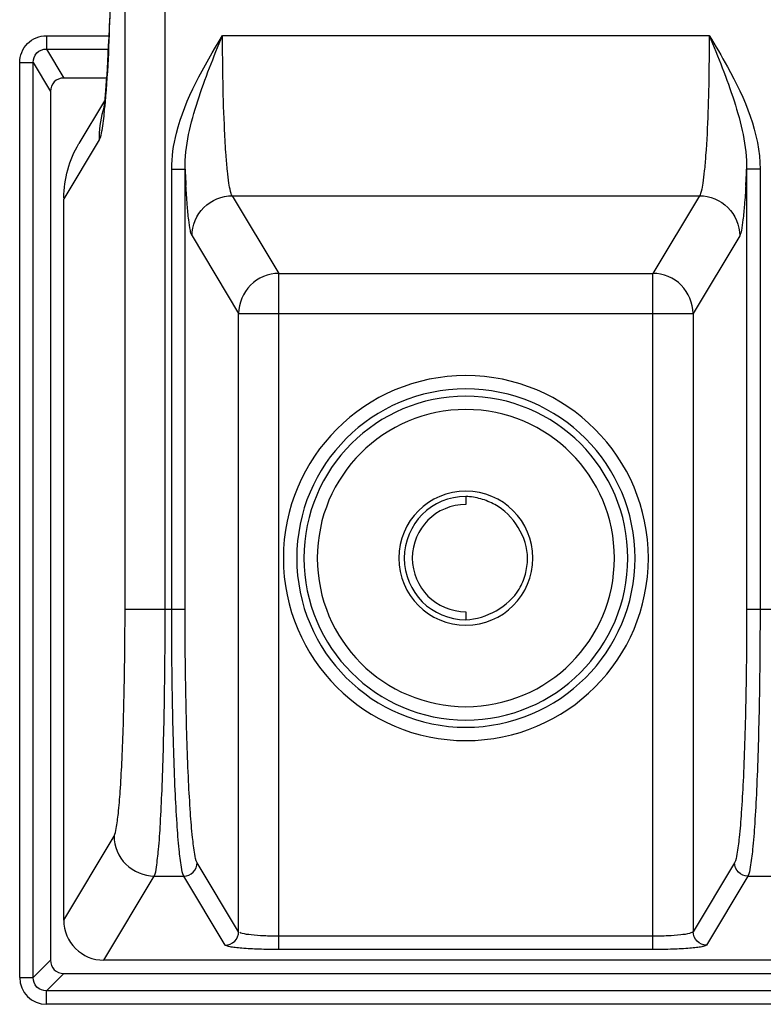
# Model space of a CAD drawing. Units: inches. Extents: x 0.49 to 7.58, y 3.92 to 7.3.
# Drawn here: x 7.51 to 7.55, y 5.21 to 5.26 of the extents above; entities that cross this region are included whole.
import ezdxf

# ---------------------------------------------------------------- set-up
doc = ezdxf.new("R2010")
doc.units = ezdxf.units.IN
doc.header["$MEASUREMENT"] = 0
doc.layers.add('Art', color=7, linetype='Continuous')

# ---------------------------------------------------------------- blocks, each defined once
blk = doc.blocks.new('block 3812')
at = {"layer": 'Art', "color": 7, "lineweight": 25, "true_color": 0xffffff}
blk.add_lwpolyline([(7.514855, 5.210395), (7.515778, 5.211319)], dxfattribs=at)
blk = doc.blocks.new('block 3813')
at = {"layer": 'Art', "color": 7, "lineweight": 25, "true_color": 0xffffff}
blk.add_lwpolyline([(7.515568, 5.209682), (7.516491, 5.210605)], dxfattribs=at)
blk = doc.blocks.new('block 3925')
at = {"layer": 'Art', "color": 7, "lineweight": 25, "true_color": 0xffffff}
blk.add_lwpolyline([(7.518668, 5.257141), (7.517299, 5.254857)], dxfattribs=at)
blk = doc.blocks.new('block 3926')
at = {"layer": 'Art', "color": 7, "lineweight": 25, "true_color": 0xffffff}
blk.add_lwpolyline([(7.518371, 5.255051), (7.516492, 5.251915)], dxfattribs=at)
blk = doc.blocks.new('block 3927')
at = {"layer": 'Art', "color": 7, "lineweight": 25, "true_color": 0xffffff}
blk.add_lwpolyline([(7.516492, 5.213462), (7.519175, 5.217941)], dxfattribs=at)
blk = doc.blocks.new('block 3928')
at = {"layer": 'Art', "color": 7, "lineweight": 25, "true_color": 0xffffff}
blk.add_lwpolyline([(7.518629, 5.21132), (7.521316, 5.215805)], dxfattribs=at)
blk = doc.blocks.new('block 3929')
at = {"layer": 'Art', "color": 7, "lineweight": 25, "true_color": 0xffffff}
blk.add_lwpolyline([(7.55039, 5.252081), (7.547907, 5.247936)], dxfattribs=at)
blk = doc.blocks.new('block 3930')
at = {"layer": 'Art', "color": 7, "lineweight": 25, "true_color": 0xffffff}
blk.add_lwpolyline([(7.552531, 5.249946), (7.550048, 5.2458)], dxfattribs=at)
blk = doc.blocks.new('block 4335')
at = {"layer": 'Art', "color": 7, "lineweight": 25, "true_color": 0xffffff}
blk.add_lwpolyline([(7.552253, 5.216517), (7.550048, 5.212837)], dxfattribs=at)
blk = doc.blocks.new('block 4336')
at = {"layer": 'Art', "color": 7, "lineweight": 25, "true_color": 0xffffff}
blk.add_lwpolyline([(7.552966, 5.215805), (7.550762, 5.212125)], dxfattribs=at)
blk = doc.blocks.new('block 4827')
at = {"layer": 'Art', "color": 7, "lineweight": 25, "true_color": 0xffffff}
blk.add_lwpolyline([(7.514141, 5.210395), (7.514141, 5.259182)], dxfattribs=at)
blk = doc.blocks.new('block 4831')
at = {"layer": 'Art', "color": 7, "lineweight": 25, "true_color": 0xffffff}
blk.add_lwpolyline([(7.514855, 5.210395), (7.514855, 5.259182)], dxfattribs=at)
blk = doc.blocks.new('block 4833')
at = {"layer": 'Art', "color": 7, "lineweight": 25, "true_color": 0xffffff}
blk.add_lwpolyline([(7.515566, 5.260611), (7.515566, 5.259899)], dxfattribs=at)
blk = doc.blocks.new('block 4840')
at = {"layer": 'Art', "color": 7, "lineweight": 25, "true_color": 0xffffff}
blk.add_lwpolyline([(7.515568, 5.208968), (7.515568, 5.209682)], dxfattribs=at)
blk = doc.blocks.new('block 4842')
at = {"layer": 'Art', "color": 7, "lineweight": 25, "true_color": 0xffffff}
blk.add_lwpolyline([(7.515778, 5.257641), (7.515778, 5.211319)], dxfattribs=at)
blk = doc.blocks.new('block 4847')
at = {"layer": 'Art', "color": 7, "lineweight": 25, "true_color": 0xffffff}
blk.add_lwpolyline([(7.516492, 5.21346), (7.516492, 5.251915)], dxfattribs=at)
blk = doc.blocks.new('block 4856')
at = {"layer": 'Art', "color": 7, "lineweight": 25, "true_color": 0xffffff}
blk.add_lwpolyline([(7.519757, 5.230043), (7.519757, 5.53561)], dxfattribs=at)
blk = doc.blocks.new('block 4862')
at = {"layer": 'Art', "color": 7, "lineweight": 25, "true_color": 0xffffff}
blk.add_lwpolyline([(7.521897, 5.230043), (7.521897, 5.53561)], dxfattribs=at)
blk = doc.blocks.new('block 4864')
at = {"layer": 'Art', "color": 7, "lineweight": 25, "true_color": 0xffffff}
blk.add_lwpolyline([(7.522246, 5.230043), (7.522246, 5.253501)], dxfattribs=at)
blk = doc.blocks.new('block 4870')
at = {"layer": 'Art', "color": 7, "lineweight": 25, "true_color": 0xffffff}
blk.add_lwpolyline([(7.522959, 5.230043), (7.522959, 5.253501)], dxfattribs=at)
blk = doc.blocks.new('block 4873')
at = {"layer": 'Art', "color": 7, "lineweight": 25, "true_color": 0xffffff}
blk.add_lwpolyline([(7.525814, 5.212837), (7.525814, 5.2458)], dxfattribs=at)
blk = doc.blocks.new('block 4881')
at = {"layer": 'Art', "color": 7, "lineweight": 25, "true_color": 0xffffff}
blk.add_lwpolyline([(7.527954, 5.211888), (7.527954, 5.247936)], dxfattribs=at)
blk = doc.blocks.new('block 4891')
at = {"layer": 'Art', "color": 7, "lineweight": 25, "true_color": 0xffffff}
blk.add_lwpolyline([(7.537931, 5.236045), (7.537931, 5.235616)], dxfattribs=at)
blk = doc.blocks.new('block 4893')
at = {"layer": 'Art', "color": 7, "lineweight": 25, "true_color": 0xffffff}
blk.add_lwpolyline([(7.537931, 5.229899), (7.537931, 5.229471)], dxfattribs=at)
blk = doc.blocks.new('block 4898')
at = {"layer": 'Art', "color": 7, "lineweight": 25, "true_color": 0xffffff}
blk.add_lwpolyline([(7.547907, 5.211888), (7.547907, 5.247936)], dxfattribs=at)
blk = doc.blocks.new('block 4900')
at = {"layer": 'Art', "color": 7, "lineweight": 25, "true_color": 0xffffff}
blk.add_lwpolyline([(7.550048, 5.2458), (7.550048, 5.212837)], dxfattribs=at)
blk = doc.blocks.new('block 4904')
at = {"layer": 'Art', "color": 7, "lineweight": 25, "true_color": 0xffffff}
blk.add_lwpolyline([(7.552902, 5.253501), (7.552902, 5.230043)], dxfattribs=at)
blk = doc.blocks.new('block 4910')
at = {"layer": 'Art', "color": 7, "lineweight": 25, "true_color": 0xffffff}
blk.add_lwpolyline([(7.553616, 5.253501), (7.553616, 5.230043)], dxfattribs=at)
blk = doc.blocks.new('block 4956')
at = {"layer": 'Art', "color": 7, "lineweight": 25, "true_color": 0xffffff}
blk.add_lwpolyline([(7.518924, 5.261547), (7.518905, 5.26102), (7.518885, 5.260527), (7.518864, 5.260065), (7.518843, 5.259636), (7.518822, 5.259238), (7.518801, 5.25887), (7.51878, 5.258533), (7.518759, 5.258224), (7.518739, 5.257943), (7.518718, 5.25769), (7.518699, 5.257462), (7.51868, 5.257261), (7.518662, 5.257084), (7.518646, 5.256933), (7.51863, 5.256806), (7.518617, 5.256706), (7.518607, 5.256634)], dxfattribs=at)
blk = doc.blocks.new('block 5771')
at = {"layer": 'Art', "color": 7, "lineweight": 25, "true_color": 0xffffff}
blk.add_lwpolyline([(7.5251, 5.212125), (7.522895, 5.215805)], dxfattribs=at)
blk = doc.blocks.new('block 5772')
at = {"layer": 'Art', "color": 7, "lineweight": 25, "true_color": 0xffffff}
blk.add_lwpolyline([(7.525814, 5.212837), (7.523609, 5.216517)], dxfattribs=at)
blk = doc.blocks.new('block 5773')
at = {"layer": 'Art', "color": 7, "lineweight": 25, "true_color": 0xffffff}
blk.add_lwpolyline([(7.514855, 5.259182), (7.515778, 5.257641)], dxfattribs=at)
blk = doc.blocks.new('block 5774')
at = {"layer": 'Art', "color": 7, "lineweight": 25, "true_color": 0xffffff}
blk.add_lwpolyline([(7.515566, 5.259899), (7.51649, 5.258355)], dxfattribs=at)
blk = doc.blocks.new('block 5775')
at = {"layer": 'Art', "color": 7, "lineweight": 25, "true_color": 0xffffff}
blk.add_lwpolyline([(7.52333, 5.249946), (7.525814, 5.2458)], dxfattribs=at)
blk = doc.blocks.new('block 5776')
at = {"layer": 'Art', "color": 7, "lineweight": 25, "true_color": 0xffffff}
blk.add_lwpolyline([(7.525471, 5.252081), (7.527954, 5.247936)], dxfattribs=at)
blk = doc.blocks.new('block 8446')
at = {"layer": 'Art', "color": 7, "lineweight": 25, "true_color": 0xffffff}
blk.add_lwpolyline([(7.560007, 5.208968), (7.515568, 5.208968)], dxfattribs=at)
blk = doc.blocks.new('block 8448')
at = {"layer": 'Art', "color": 7, "lineweight": 25, "true_color": 0xffffff}
blk.add_lwpolyline([(7.560007, 5.209682), (7.515568, 5.209682)], dxfattribs=at)
blk = doc.blocks.new('block 8453')
at = {"layer": 'Art', "color": 7, "lineweight": 25, "true_color": 0xffffff}
blk.add_lwpolyline([(7.514141, 5.210395), (7.514855, 5.210395)], dxfattribs=at)
blk = doc.blocks.new('block 8455')
at = {"layer": 'Art', "color": 7, "lineweight": 25, "true_color": 0xffffff}
blk.add_lwpolyline([(7.516491, 5.210605), (7.559084, 5.210605)], dxfattribs=at)
blk = doc.blocks.new('block 8456')
at = {"layer": 'Art', "color": 7, "lineweight": 25, "true_color": 0xffffff}
blk.add_lwpolyline([(7.557228, 5.21132), (7.518633, 5.21132)], dxfattribs=at)
blk = doc.blocks.new('block 8458')
at = {"layer": 'Art', "color": 7, "lineweight": 25, "true_color": 0xffffff}
blk.add_lwpolyline([(7.547907, 5.211888), (7.527954, 5.211888)], dxfattribs=at)
blk = doc.blocks.new('block 8460')
at = {"layer": 'Art', "color": 7, "lineweight": 25, "true_color": 0xffffff}
blk.add_lwpolyline([(7.547907, 5.2126), (7.527954, 5.2126)], dxfattribs=at)
blk = doc.blocks.new('block 8464')
at = {"layer": 'Art', "color": 7, "lineweight": 25, "true_color": 0xffffff}
blk.add_lwpolyline([(7.521316, 5.215805), (7.522895, 5.215805)], dxfattribs=at)
blk = doc.blocks.new('block 8465')
at = {"layer": 'Art', "color": 7, "lineweight": 25, "true_color": 0xffffff}
blk.add_lwpolyline([(7.552966, 5.215805), (7.554545, 5.215805)], dxfattribs=at)
blk = doc.blocks.new('block 8468')
at = {"layer": 'Art', "color": 7, "lineweight": 25, "true_color": 0xffffff}
blk.add_lwpolyline([(7.519757, 5.230043), (7.522959, 5.230043)], dxfattribs=at)
blk = doc.blocks.new('block 8469')
at = {"layer": 'Art', "color": 7, "lineweight": 25, "true_color": 0xffffff}
blk.add_lwpolyline([(7.552902, 5.230043), (7.556105, 5.230043)], dxfattribs=at)
blk = doc.blocks.new('block 8471')
at = {"layer": 'Art', "color": 7, "lineweight": 25, "true_color": 0xffffff}
blk.add_lwpolyline([(7.525814, 5.2458), (7.550048, 5.2458)], dxfattribs=at)
blk = doc.blocks.new('block 8473')
at = {"layer": 'Art', "color": 7, "lineweight": 25, "true_color": 0xffffff}
blk.add_lwpolyline([(7.527954, 5.247936), (7.547907, 5.247936)], dxfattribs=at)
blk = doc.blocks.new('block 8475')
at = {"layer": 'Art', "color": 7, "lineweight": 25, "true_color": 0xffffff}
blk.add_lwpolyline([(7.525471, 5.252081), (7.55039, 5.252081)], dxfattribs=at)
blk = doc.blocks.new('block 8477')
at = {"layer": 'Art', "color": 7, "lineweight": 25, "true_color": 0xffffff}
blk.add_lwpolyline([(7.553616, 5.253501), (7.552902, 5.253501)], dxfattribs=at)
blk = doc.blocks.new('block 8478')
at = {"layer": 'Art', "color": 7, "lineweight": 25, "true_color": 0xffffff}
blk.add_lwpolyline([(7.522246, 5.253501), (7.522959, 5.253501)], dxfattribs=at)
blk = doc.blocks.new('block 8481')
at = {"layer": 'Art', "color": 7, "lineweight": 25, "true_color": 0xffffff}
blk.add_lwpolyline([(7.518768, 5.258355), (7.51649, 5.258355)], dxfattribs=at)
blk = doc.blocks.new('block 8487')
at = {"layer": 'Art', "color": 7, "lineweight": 25, "true_color": 0xffffff}
blk.add_lwpolyline([(7.514141, 5.259182), (7.514855, 5.259182)], dxfattribs=at)
blk = doc.blocks.new('block 8490')
at = {"layer": 'Art', "color": 7, "lineweight": 25, "true_color": 0xffffff}
blk.add_lwpolyline([(7.515566, 5.259899), (7.518856, 5.259899)], dxfattribs=at)
blk = doc.blocks.new('block 8494')
at = {"layer": 'Art', "color": 7, "lineweight": 25, "true_color": 0xffffff}
blk.add_lwpolyline([(7.515566, 5.260611), (7.518888, 5.260611)], dxfattribs=at)
blk = doc.blocks.new('block 8497')
at = {"layer": 'Art', "color": 7, "lineweight": 25, "true_color": 0xffffff}
blk.add_lwpolyline([(7.524958, 5.260624), (7.550903, 5.260624)], dxfattribs=at)
blk = doc.blocks.new('block 9874')
at = {"layer": 'Art', "color": 7, "lineweight": 25, "true_color": 0xffffff}
blk.add_open_spline([(7.552857, 5.252631), (7.552873, 5.252921), (7.552889, 5.253211), (7.552902, 5.253501)], degree=3, dxfattribs=at)
blk = doc.blocks.new('block 9875')
at = {"layer": 'Art', "color": 7, "lineweight": 25, "true_color": 0xffffff}
blk.add_open_spline([(7.522959, 5.253501), (7.522973, 5.253211), (7.522988, 5.252921), (7.523005, 5.252631)], degree=3, dxfattribs=at)
blk = doc.blocks.new('block 9876')
at = {"layer": 'Art', "color": 7, "lineweight": 25, "true_color": 0xffffff}
blk.add_open_spline([(7.518647, 5.256569), (7.518653, 5.256627), (7.518659, 5.256685), (7.518664, 5.256743)], degree=3, dxfattribs=at)
blk = doc.blocks.new('block 9878')
at = {"layer": 'Art', "color": 7, "lineweight": 25, "true_color": 0xffffff}
blk.add_open_spline([(7.5282, 5.232758), (7.5282, 5.238132), (7.532557, 5.242488), (7.537931, 5.242488), (7.543305, 5.242488), (7.547661, 5.238132), (7.547661, 5.232758), (7.547661, 5.227384), (7.543305, 5.223028), (7.537931, 5.223028), (7.532557, 5.223028), (7.5282, 5.227384), (7.5282, 5.232758), (7.5282, 5.232758), (7.5282, 5.232758), (7.5282, 5.232758)], degree=3, knots=[0, 0, 0, 0, 1, 1, 1, 2, 2, 2, 3, 3, 3, 4, 4, 4, 5, 5, 5, 5], dxfattribs=at)
blk = doc.blocks.new('block 9879')
at = {"layer": 'Art', "color": 7, "lineweight": 25, "true_color": 0xffffff}
blk.add_open_spline([(7.528912, 5.232758), (7.528912, 5.237739), (7.53295, 5.241776), (7.537931, 5.241776), (7.542911, 5.241776), (7.546949, 5.237739), (7.546949, 5.232758), (7.546949, 5.227777), (7.542911, 5.223739), (7.537931, 5.223739), (7.53295, 5.223739), (7.528912, 5.227777), (7.528912, 5.232758), (7.528912, 5.232758), (7.528912, 5.232758), (7.528912, 5.232758)], degree=3, knots=[0, 0, 0, 0, 1, 1, 1, 2, 2, 2, 3, 3, 3, 4, 4, 4, 5, 5, 5, 5], dxfattribs=at)
blk = doc.blocks.new('block 9880')
at = {"layer": 'Art', "color": 7, "lineweight": 25, "true_color": 0xffffff}
blk.add_open_spline([(7.529298, 5.232758), (7.529298, 5.237525), (7.533163, 5.24139), (7.537931, 5.24139), (7.542698, 5.24139), (7.546563, 5.237525), (7.546563, 5.232758), (7.546563, 5.22799), (7.542698, 5.224125), (7.537931, 5.224125), (7.533163, 5.224125), (7.529298, 5.22799), (7.529298, 5.232758), (7.529298, 5.232758), (7.529298, 5.232758), (7.529298, 5.232758)], degree=3, knots=[0, 0, 0, 0, 1, 1, 1, 2, 2, 2, 3, 3, 3, 4, 4, 4, 5, 5, 5, 5], dxfattribs=at)
blk = doc.blocks.new('block 9881')
at = {"layer": 'Art', "color": 7, "lineweight": 25, "true_color": 0xffffff}
blk.add_open_spline([(7.53001, 5.232758), (7.53001, 5.237132), (7.533556, 5.240678), (7.537931, 5.240678), (7.542305, 5.240678), (7.545851, 5.237132), (7.545851, 5.232758), (7.545851, 5.228383), (7.542305, 5.224837), (7.537931, 5.224837), (7.533556, 5.224837), (7.53001, 5.228383), (7.53001, 5.232758), (7.53001, 5.232758), (7.53001, 5.232758), (7.53001, 5.232758)], degree=3, knots=[0, 0, 0, 0, 1, 1, 1, 2, 2, 2, 3, 3, 3, 4, 4, 4, 5, 5, 5, 5], dxfattribs=at)
blk = doc.blocks.new('block 9882')
at = {"layer": 'Art', "color": 7, "lineweight": 25, "true_color": 0xffffff}
blk.add_open_spline([(7.518576, 5.25659), (7.518438, 5.256089), (7.518369, 5.255571), (7.518371, 5.255051)], degree=3, dxfattribs=at)
blk = doc.blocks.new('block 9885')
at = {"layer": 'Art', "color": 7, "lineweight": 25, "true_color": 0xffffff}
blk.add_open_spline([(7.518607, 5.256697), (7.518596, 5.256661), (7.518586, 5.256626), (7.518576, 5.25659)], degree=3, dxfattribs=at)
blk = doc.blocks.new('block 9886')
at = {"layer": 'Art', "color": 7, "lineweight": 25, "true_color": 0xffffff}
blk.add_open_spline([(7.534358, 5.232758), (7.534358, 5.234731), (7.535957, 5.236331), (7.537931, 5.236331), (7.539904, 5.236331), (7.541504, 5.234731), (7.541504, 5.232758), (7.541504, 5.230785), (7.539904, 5.229185), (7.537931, 5.229185), (7.535957, 5.229185), (7.534358, 5.230785), (7.534358, 5.232758), (7.534358, 5.232758), (7.534358, 5.232758), (7.534358, 5.232758)], degree=3, knots=[0, 0, 0, 0, 1, 1, 1, 2, 2, 2, 3, 3, 3, 4, 4, 4, 5, 5, 5, 5], dxfattribs=at)
blk = doc.blocks.new('block 9887')
at = {"layer": 'Art', "color": 7, "lineweight": 25, "true_color": 0xffffff}
blk.add_open_spline([(7.537931, 5.236045), (7.536115, 5.236045), (7.534644, 5.234573), (7.534644, 5.232758), (7.534644, 5.230942), (7.536115, 5.229471), (7.537931, 5.229471)], degree=3, knots=[0, 0, 0, 0, 1, 1, 1, 2, 2, 2, 2], dxfattribs=at)
blk = doc.blocks.new('block 9888')
at = {"layer": 'Art', "color": 7, "lineweight": 25, "true_color": 0xffffff}
blk.add_open_spline([(7.537931, 5.235616), (7.536352, 5.235616), (7.535072, 5.234337), (7.535072, 5.232758), (7.535072, 5.231179), (7.536352, 5.229899), (7.537931, 5.229899)], degree=3, knots=[0, 0, 0, 0, 1, 1, 1, 2, 2, 2, 2], dxfattribs=at)
blk = doc.blocks.new('block 9889')
at = {"layer": 'Art', "color": 7, "lineweight": 25, "true_color": 0xffffff}
blk.add_open_spline([(7.516492, 5.21346), (7.516491, 5.212279), (7.517448, 5.211321), (7.518629, 5.21132)], degree=3, dxfattribs=at)
blk = doc.blocks.new('block 9891')
at = {"layer": 'Art', "color": 7, "lineweight": 25, "true_color": 0xffffff}
blk.add_open_spline([(7.514141, 5.210395), (7.51414, 5.209607), (7.514779, 5.208968), (7.515567, 5.208968)], degree=3, dxfattribs=at)
blk = doc.blocks.new('block 10341')
at = {"layer": 'Art', "color": 7, "lineweight": 25, "true_color": 0xffffff}
blk.add_open_spline([(7.516493, 5.251967), (7.516497, 5.252967), (7.516786, 5.253999), (7.517299, 5.254857)], degree=3, dxfattribs=at)
blk = doc.blocks.new('block 10345')
at = {"layer": 'Art', "color": 7, "lineweight": 25, "true_color": 0xffffff}
blk.add_open_spline([(7.519055, 5.269289), (7.519055, 5.266856), (7.519019, 5.264424), (7.51895, 5.261992), (7.5189, 5.26024), (7.518832, 5.258487), (7.518664, 5.256743)], degree=3, knots=[0, 0, 0, 0, 1, 1, 1, 2, 2, 2, 2], dxfattribs=at)
blk = doc.blocks.new('block 10346')
at = {"layer": 'Art', "color": 7, "lineweight": 25, "true_color": 0xffffff}
blk.add_open_spline([(7.518647, 5.256569), (7.518613, 5.25623), (7.518564, 5.255898), (7.518513, 5.255555), (7.518487, 5.255379), (7.518461, 5.255201), (7.518371, 5.255051)], degree=3, knots=[0, 0, 0, 0, 1, 1, 1, 2, 2, 2, 2], dxfattribs=at)
blk = doc.blocks.new('block 10350')
at = {"layer": 'Art', "color": 7, "lineweight": 25, "true_color": 0xffffff}
blk.add_open_spline([(7.519175, 5.217941), (7.519247, 5.21806), (7.51927, 5.218203), (7.519291, 5.218343), (7.519333, 5.218615), (7.519371, 5.218879), (7.519401, 5.219146), (7.519446, 5.219535), (7.519475, 5.219929), (7.519502, 5.220323), (7.519536, 5.220827), (7.519565, 5.221329), (7.519589, 5.221833), (7.519618, 5.222429), (7.519641, 5.223027), (7.51966, 5.223625), (7.519682, 5.224296), (7.519699, 5.224966), (7.519713, 5.225637), (7.519743, 5.227105), (7.519757, 5.228574), (7.519757, 5.230043)], degree=3, knots=[0, 0, 0, 0, 1, 1, 1, 2, 2, 2, 3, 3, 3, 4, 4, 4, 5, 5, 5, 6, 6, 6, 7, 7, 7, 7], dxfattribs=at)
blk = doc.blocks.new('block 10357')
at = {"layer": 'Art', "color": 7, "lineweight": 25, "true_color": 0xffffff}
blk.add_open_spline([(7.550903, 5.260624), (7.551235, 5.260074), (7.551562, 5.259526), (7.551875, 5.258958), (7.552805, 5.257272), (7.553616, 5.25541), (7.553616, 5.253501)], degree=3, knots=[0, 0, 0, 0, 1, 1, 1, 2, 2, 2, 2], dxfattribs=at)
blk = doc.blocks.new('block 10358')
at = {"layer": 'Art', "color": 7, "lineweight": 25, "true_color": 0xffffff}
blk.add_open_spline([(7.522246, 5.253501), (7.522246, 5.254143), (7.522342, 5.254786), (7.522498, 5.255409), (7.522965, 5.257278), (7.523966, 5.258978), (7.524958, 5.260624)], degree=3, knots=[0, 0, 0, 0, 1, 1, 1, 2, 2, 2, 2], dxfattribs=at)
blk = doc.blocks.new('block 10365')
at = {"layer": 'Art', "color": 7, "lineweight": 25, "true_color": 0xffffff}
blk.add_open_spline([(7.52333, 5.249946), (7.523279, 5.250032), (7.523259, 5.250132), (7.523241, 5.250232), (7.523208, 5.250419), (7.52318, 5.250601), (7.523156, 5.250786), (7.523122, 5.251053), (7.523098, 5.251323), (7.523077, 5.251592), (7.523049, 5.251939), (7.523025, 5.252285), (7.523005, 5.252631)], degree=3, knots=[0, 0, 0, 0, 1, 1, 1, 2, 2, 2, 3, 3, 3, 4, 4, 4, 4], dxfattribs=at)
blk = doc.blocks.new('block 10366')
at = {"layer": 'Art', "color": 7, "lineweight": 25, "true_color": 0xffffff}
blk.add_open_spline([(7.523609, 5.216517), (7.523529, 5.216651), (7.523504, 5.21681), (7.523479, 5.216966), (7.523433, 5.21727), (7.523391, 5.217566), (7.523356, 5.217864), (7.523307, 5.218299), (7.523274, 5.218739), (7.523244, 5.219179), (7.523206, 5.219742), (7.523174, 5.220304), (7.523146, 5.220867), (7.523114, 5.221534), (7.523088, 5.222202), (7.523067, 5.22287), (7.523043, 5.223619), (7.523023, 5.224369), (7.523008, 5.225119), (7.522974, 5.22676), (7.522959, 5.228401), (7.522959, 5.230043)], degree=3, knots=[0, 0, 0, 0, 1, 1, 1, 2, 2, 2, 3, 3, 3, 4, 4, 4, 5, 5, 5, 6, 6, 6, 7, 7, 7, 7], dxfattribs=at)
blk = doc.blocks.new('block 10367')
at = {"layer": 'Art', "color": 7, "lineweight": 25, "true_color": 0xffffff}
blk.add_open_spline([(7.552902, 5.230043), (7.552902, 5.228401), (7.552887, 5.22676), (7.552854, 5.225119), (7.552838, 5.224369), (7.552819, 5.223619), (7.552795, 5.22287), (7.552773, 5.222202), (7.552748, 5.221534), (7.552715, 5.220867), (7.552688, 5.220304), (7.552655, 5.219742), (7.552617, 5.219179), (7.552588, 5.218739), (7.552555, 5.218299), (7.552505, 5.217864), (7.552471, 5.217566), (7.552429, 5.21727), (7.552382, 5.216966), (7.552358, 5.21681), (7.552333, 5.216651), (7.552253, 5.216517)], degree=3, knots=[0, 0, 0, 0, 1, 1, 1, 2, 2, 2, 3, 3, 3, 4, 4, 4, 5, 5, 5, 6, 6, 6, 7, 7, 7, 7], dxfattribs=at)
blk = doc.blocks.new('block 10368')
at = {"layer": 'Art', "color": 7, "lineweight": 25, "true_color": 0xffffff}
blk.add_open_spline([(7.552857, 5.252631), (7.552836, 5.252285), (7.552813, 5.251939), (7.552785, 5.251592), (7.552763, 5.251323), (7.552739, 5.251053), (7.552705, 5.250786), (7.552682, 5.250601), (7.552654, 5.250419), (7.55262, 5.250232), (7.552602, 5.250132), (7.552583, 5.250032), (7.552531, 5.249946)], degree=3, knots=[0, 0, 0, 0, 1, 1, 1, 2, 2, 2, 3, 3, 3, 4, 4, 4, 4], dxfattribs=at)
blk = doc.blocks.new('block 10369')
at = {"layer": 'Art', "color": 7, "lineweight": 25, "true_color": 0xffffff}
blk.add_open_spline([(7.522895, 5.215805), (7.522814, 5.215947), (7.52279, 5.216114), (7.522766, 5.216278), (7.52272, 5.216598), (7.522677, 5.216909), (7.522643, 5.217223), (7.522593, 5.217681), (7.52256, 5.218145), (7.52253, 5.218607), (7.522493, 5.2192), (7.52246, 5.219792), (7.522433, 5.220384), (7.5224, 5.221086), (7.522375, 5.221789), (7.522353, 5.222492), (7.522329, 5.223282), (7.52231, 5.224071), (7.522294, 5.22486), (7.522261, 5.226587), (7.522246, 5.228315), (7.522246, 5.230043)], degree=3, knots=[0, 0, 0, 0, 1, 1, 1, 2, 2, 2, 3, 3, 3, 4, 4, 4, 5, 5, 5, 6, 6, 6, 7, 7, 7, 7], dxfattribs=at)
blk = doc.blocks.new('block 10370')
at = {"layer": 'Art', "color": 7, "lineweight": 25, "true_color": 0xffffff}
blk.add_open_spline([(7.521316, 5.215805), (7.52139, 5.21595), (7.521411, 5.216115), (7.521432, 5.216278), (7.521473, 5.216597), (7.521511, 5.216909), (7.521542, 5.217223), (7.521587, 5.217682), (7.521616, 5.218145), (7.521643, 5.218608), (7.521676, 5.219201), (7.521705, 5.219792), (7.52173, 5.220385), (7.521759, 5.221087), (7.521782, 5.22179), (7.521801, 5.222493), (7.521823, 5.223282), (7.52184, 5.224071), (7.521854, 5.224861), (7.521884, 5.226588), (7.521897, 5.228315), (7.521897, 5.230043)], degree=3, knots=[0, 0, 0, 0, 1, 1, 1, 2, 2, 2, 3, 3, 3, 4, 4, 4, 5, 5, 5, 6, 6, 6, 7, 7, 7, 7], dxfattribs=at)
blk = doc.blocks.new('block 10371')
at = {"layer": 'Art', "color": 7, "lineweight": 25, "true_color": 0xffffff}
blk.add_open_spline([(7.553616, 5.230043), (7.553616, 5.228315), (7.553601, 5.226587), (7.553567, 5.22486), (7.553552, 5.224071), (7.553533, 5.223282), (7.553508, 5.222492), (7.553487, 5.221789), (7.553461, 5.221086), (7.553429, 5.220384), (7.553401, 5.219792), (7.553369, 5.2192), (7.553331, 5.218607), (7.553302, 5.218145), (7.553269, 5.217681), (7.553219, 5.217223), (7.553184, 5.216909), (7.553142, 5.216598), (7.553096, 5.216278), (7.553072, 5.216114), (7.553047, 5.215947), (7.552966, 5.215805)], degree=3, knots=[0, 0, 0, 0, 1, 1, 1, 2, 2, 2, 3, 3, 3, 4, 4, 4, 5, 5, 5, 6, 6, 6, 7, 7, 7, 7], dxfattribs=at)
blk = doc.blocks.new('block 10377')
at = {"layer": 'Art', "color": 7, "lineweight": 25, "true_color": 0xffffff}
blk.add_open_spline([(7.519175, 5.217941), (7.519178, 5.217396), (7.519408, 5.216831), (7.519806, 5.216434), (7.520204, 5.216036), (7.520771, 5.215807), (7.521316, 5.215805)], degree=3, knots=[0, 0, 0, 0, 1, 1, 1, 2, 2, 2, 2], dxfattribs=at)
blk = doc.blocks.new('block 10381')
at = {"layer": 'Art', "color": 7, "lineweight": 25, "true_color": 0xffffff}
blk.add_open_spline([(7.527954, 5.211888), (7.527601, 5.211888), (7.527247, 5.211893), (7.526894, 5.211906), (7.52659, 5.211916), (7.526287, 5.211931), (7.525985, 5.211956), (7.525867, 5.211966), (7.525749, 5.211978), (7.52563, 5.211992), (7.525538, 5.212003), (7.525446, 5.212016), (7.525358, 5.212033), (7.525299, 5.212045), (7.525241, 5.212059), (7.525179, 5.212078), (7.525148, 5.212087), (7.525116, 5.212098), (7.5251, 5.212125)], degree=3, knots=[0, 0, 0, 0, 1, 1, 1, 2, 2, 2, 3, 3, 3, 4, 4, 4, 5, 5, 5, 6, 6, 6, 6], dxfattribs=at)
blk = doc.blocks.new('block 10384')
at = {"layer": 'Art', "color": 7, "lineweight": 25, "true_color": 0xffffff}
blk.add_open_spline([(7.527954, 5.2126), (7.527689, 5.2126), (7.527423, 5.212605), (7.527158, 5.212617), (7.526931, 5.212628), (7.526705, 5.212644), (7.526476, 5.212668), (7.526317, 5.212685), (7.526157, 5.212707), (7.526006, 5.212745), (7.525962, 5.212757), (7.525918, 5.21277), (7.525873, 5.21279)], degree=3, knots=[0, 0, 0, 0, 1, 1, 1, 2, 2, 2, 3, 3, 3, 4, 4, 4, 4], dxfattribs=at)
blk = doc.blocks.new('block 10385')
at = {"layer": 'Art', "color": 7, "lineweight": 25, "true_color": 0xffffff}
blk.add_open_spline([(7.550048, 5.212837), (7.549943, 5.21277), (7.5499, 5.212757), (7.549855, 5.212745), (7.549704, 5.212707), (7.549544, 5.212685), (7.549385, 5.212668), (7.549157, 5.212644), (7.548931, 5.212628), (7.548704, 5.212617), (7.548439, 5.212605), (7.548173, 5.2126), (7.547907, 5.2126)], degree=3, knots=[0, 0, 0, 0, 1, 1, 1, 2, 2, 2, 3, 3, 3, 4, 4, 4, 4], dxfattribs=at)
blk = doc.blocks.new('block 10386')
at = {"layer": 'Art', "color": 7, "lineweight": 25, "true_color": 0xffffff}
blk.add_open_spline([(7.550048, 5.2458), (7.550045, 5.246345), (7.549815, 5.24691), (7.549417, 5.247307), (7.549019, 5.247705), (7.548452, 5.247933), (7.547907, 5.247936)], degree=3, knots=[0, 0, 0, 0, 1, 1, 1, 2, 2, 2, 2], dxfattribs=at)
blk = doc.blocks.new('block 10387')
at = {"layer": 'Art', "color": 7, "lineweight": 25, "true_color": 0xffffff}
blk.add_open_spline([(7.550903, 5.260624), (7.550903, 5.260027), (7.550899, 5.25943), (7.550891, 5.258833), (7.550871, 5.257297), (7.550828, 5.255761), (7.550716, 5.25423)], degree=3, knots=[0, 0, 0, 0, 1, 1, 1, 2, 2, 2, 2], dxfattribs=at)
blk = doc.blocks.new('block 10388')
at = {"layer": 'Art', "color": 7, "lineweight": 25, "true_color": 0xffffff}
blk.add_open_spline([(7.550903, 5.260624), (7.55138, 5.259475), (7.551846, 5.258327), (7.55223, 5.257135), (7.552611, 5.255956), (7.552911, 5.254733), (7.552902, 5.253501)], degree=3, knots=[0, 0, 0, 0, 1, 1, 1, 2, 2, 2, 2], dxfattribs=at)
blk = doc.blocks.new('block 10389')
at = {"layer": 'Art', "color": 7, "lineweight": 25, "true_color": 0xffffff}
blk.add_open_spline([(7.55039, 5.252081), (7.550936, 5.252079), (7.551502, 5.25185), (7.551901, 5.251453), (7.552299, 5.251056), (7.552529, 5.25049), (7.552531, 5.249946)], degree=3, knots=[0, 0, 0, 0, 1, 1, 1, 2, 2, 2, 2], dxfattribs=at)
blk = doc.blocks.new('block 10390')
at = {"layer": 'Art', "color": 7, "lineweight": 25, "true_color": 0xffffff}
blk.add_open_spline([(7.550716, 5.25423), (7.550695, 5.253952), (7.550672, 5.253676), (7.550644, 5.253399), (7.550622, 5.253183), (7.550598, 5.252966), (7.550564, 5.252753), (7.550541, 5.252606), (7.550514, 5.25246), (7.550479, 5.252311), (7.55046, 5.252229), (7.550439, 5.252147), (7.55039, 5.252081)], degree=3, knots=[0, 0, 0, 0, 1, 1, 1, 2, 2, 2, 3, 3, 3, 4, 4, 4, 4], dxfattribs=at)
blk = doc.blocks.new('block 10391')
at = {"layer": 'Art', "color": 7, "lineweight": 25, "true_color": 0xffffff}
blk.add_open_spline([(7.527954, 5.247936), (7.527409, 5.247933), (7.526842, 5.247705), (7.526444, 5.247307), (7.526046, 5.24691), (7.525816, 5.246345), (7.525814, 5.2458)], degree=3, knots=[0, 0, 0, 0, 1, 1, 1, 2, 2, 2, 2], dxfattribs=at)
blk = doc.blocks.new('block 10392')
at = {"layer": 'Art', "color": 7, "lineweight": 25, "true_color": 0xffffff}
blk.add_open_spline([(7.52333, 5.249946), (7.523333, 5.25049), (7.523563, 5.251056), (7.523961, 5.251453), (7.524359, 5.25185), (7.524926, 5.252079), (7.525471, 5.252081)], degree=3, knots=[0, 0, 0, 0, 1, 1, 1, 2, 2, 2, 2], dxfattribs=at)
blk = doc.blocks.new('block 10393')
at = {"layer": 'Art', "color": 7, "lineweight": 25, "true_color": 0xffffff}
blk.add_open_spline([(7.525471, 5.252081), (7.525422, 5.252147), (7.525401, 5.252229), (7.525382, 5.252311), (7.525348, 5.25246), (7.52532, 5.252606), (7.525297, 5.252753), (7.525264, 5.252966), (7.525239, 5.253183), (7.525218, 5.253399), (7.52519, 5.253676), (7.525166, 5.253952), (7.525146, 5.25423)], degree=3, knots=[0, 0, 0, 0, 1, 1, 1, 2, 2, 2, 3, 3, 3, 4, 4, 4, 4], dxfattribs=at)
blk = doc.blocks.new('block 10394')
at = {"layer": 'Art', "color": 7, "lineweight": 25, "true_color": 0xffffff}
blk.add_open_spline([(7.525146, 5.25423), (7.525113, 5.254674), (7.525088, 5.255118), (7.525067, 5.255563), (7.524985, 5.257249), (7.524958, 5.258937), (7.524958, 5.260624)], degree=3, knots=[0, 0, 0, 0, 1, 1, 1, 2, 2, 2, 2], dxfattribs=at)
blk = doc.blocks.new('block 10395')
at = {"layer": 'Art', "color": 7, "lineweight": 25, "true_color": 0xffffff}
blk.add_open_spline([(7.522959, 5.253501), (7.52295, 5.254733), (7.523251, 5.255956), (7.523631, 5.257135), (7.524016, 5.258327), (7.524482, 5.259475), (7.524958, 5.260624)], degree=3, knots=[0, 0, 0, 0, 1, 1, 1, 2, 2, 2, 2], dxfattribs=at)
blk = doc.blocks.new('block 10408')
at = {"layer": 'Art', "color": 7, "lineweight": 25, "true_color": 0xffffff}
blk.add_open_spline([(7.522895, 5.215805), (7.523077, 5.215806), (7.523266, 5.215882), (7.523399, 5.216015), (7.523531, 5.216147), (7.523608, 5.216335), (7.523609, 5.216517)], degree=3, knots=[0, 0, 0, 0, 1, 1, 1, 2, 2, 2, 2], dxfattribs=at)
blk = doc.blocks.new('block 10409')
at = {"layer": 'Art', "color": 7, "lineweight": 25, "true_color": 0xffffff}
blk.add_open_spline([(7.5251, 5.212125), (7.525282, 5.212125), (7.525471, 5.212202), (7.525603, 5.212334), (7.525736, 5.212467), (7.525813, 5.212655), (7.525814, 5.212837)], degree=3, knots=[0, 0, 0, 0, 1, 1, 1, 2, 2, 2, 2], dxfattribs=at)
blk = doc.blocks.new('block 10410')
at = {"layer": 'Art', "color": 7, "lineweight": 25, "true_color": 0xffffff}
blk.add_open_spline([(7.550762, 5.212125), (7.55058, 5.212125), (7.550391, 5.212202), (7.550258, 5.212334), (7.550126, 5.212467), (7.550049, 5.212655), (7.550048, 5.212837)], degree=3, knots=[0, 0, 0, 0, 1, 1, 1, 2, 2, 2, 2], dxfattribs=at)
blk = doc.blocks.new('block 10411')
at = {"layer": 'Art', "color": 7, "lineweight": 25, "true_color": 0xffffff}
blk.add_open_spline([(7.552966, 5.215805), (7.552784, 5.215806), (7.552596, 5.215882), (7.552463, 5.216015), (7.55233, 5.216147), (7.552253, 5.216335), (7.552253, 5.216517)], degree=3, knots=[0, 0, 0, 0, 1, 1, 1, 2, 2, 2, 2], dxfattribs=at)
blk = doc.blocks.new('block 10416')
at = {"layer": 'Art', "color": 7, "lineweight": 25, "true_color": 0xffffff}
blk.add_open_spline([(7.550762, 5.212125), (7.550746, 5.212098), (7.550713, 5.212087), (7.550682, 5.212078), (7.55062, 5.212059), (7.550563, 5.212045), (7.550504, 5.212033), (7.550416, 5.212016), (7.550323, 5.212003), (7.550232, 5.211992), (7.550113, 5.211978), (7.549995, 5.211966), (7.549877, 5.211956), (7.549575, 5.211931), (7.549271, 5.211916), (7.548968, 5.211906), (7.548614, 5.211893), (7.548261, 5.211888), (7.547907, 5.211888)], degree=3, knots=[0, 0, 0, 0, 1, 1, 1, 2, 2, 2, 3, 3, 3, 4, 4, 4, 5, 5, 5, 6, 6, 6, 6], dxfattribs=at)
blk = doc.blocks.new('block 10929')
at = {"layer": 'Art', "color": 7, "lineweight": 25, "true_color": 0xffffff}
blk.add_open_spline([(7.515568, 5.209682), (7.515386, 5.209681), (7.515196, 5.209757), (7.515063, 5.20989), (7.51493, 5.210023), (7.514854, 5.210213), (7.514855, 5.210395)], degree=3, knots=[0, 0, 0, 0, 1, 1, 1, 2, 2, 2, 2], dxfattribs=at)
blk = doc.blocks.new('block 10930')
at = {"layer": 'Art', "color": 7, "lineweight": 25, "true_color": 0xffffff}
blk.add_open_spline([(7.514855, 5.259182), (7.514854, 5.259365), (7.514928, 5.259556), (7.51506, 5.259689), (7.515192, 5.259823), (7.515383, 5.2599), (7.515566, 5.259899)], degree=3, knots=[0, 0, 0, 0, 1, 1, 1, 2, 2, 2, 2], dxfattribs=at)
blk = doc.blocks.new('block 10985')
at = {"layer": 'Art', "color": 7, "lineweight": 25, "true_color": 0xffffff}
blk.add_open_spline([(7.514141, 5.259182), (7.514141, 5.259546), (7.514292, 5.259926), (7.514557, 5.260192), (7.514822, 5.260458), (7.515202, 5.260611), (7.515566, 5.260611)], degree=3, knots=[0, 0, 0, 0, 1, 1, 1, 2, 2, 2, 2], dxfattribs=at)
blk = doc.blocks.new('block 13302')
at = {"layer": 'Art', "color": 7, "lineweight": 25, "true_color": 0xffffff}
blk.add_open_spline([(7.537931, 5.229471), (7.539024, 5.229515), (7.540211, 5.230171), (7.540774, 5.231109)], degree=3, dxfattribs=at)
blk = doc.blocks.new('block 13303')
at = {"layer": 'Art', "color": 7, "lineweight": 25, "true_color": 0xffffff}
blk.add_open_spline([(7.540774, 5.231109), (7.54092, 5.231352), (7.54103, 5.231619), (7.541104, 5.231894), (7.541178, 5.232172), (7.541215, 5.232459), (7.541216, 5.232745)], degree=3, knots=[0, 0, 0, 0, 1, 1, 1, 2, 2, 2, 2], dxfattribs=at)
blk = doc.blocks.new('block 13304')
at = {"layer": 'Art', "color": 7, "lineweight": 25, "true_color": 0xffffff}
blk.add_open_spline([(7.541216, 5.232745), (7.54122, 5.233861), (7.540462, 5.235079), (7.53948, 5.235609)], degree=3, dxfattribs=at)
blk = doc.blocks.new('block 13305')
at = {"layer": 'Art', "color": 7, "lineweight": 25, "true_color": 0xffffff}
blk.add_open_spline([(7.53948, 5.235609), (7.539239, 5.235739), (7.538984, 5.235843), (7.53872, 5.235917), (7.538463, 5.23599), (7.538197, 5.236035), (7.537931, 5.236045)], degree=3, knots=[0, 0, 0, 0, 1, 1, 1, 2, 2, 2, 2], dxfattribs=at)
blk = doc.blocks.new('block 13381')
at = {"layer": 'Art', "color": 7, "lineweight": 25, "true_color": 0xffffff}
blk.add_lwpolyline([(7.516493, 5.251967), (7.516493, 5.251967)], dxfattribs=at)
blk = doc.blocks.new('block 13431')
at = {"layer": 'Art', "color": 7, "lineweight": 25, "true_color": 0xffffff}
blk.add_open_spline([(7.51649, 5.258355), (7.516096, 5.258355), (7.515778, 5.258036), (7.515778, 5.257641)], degree=3, dxfattribs=at)
blk = doc.blocks.new('block 13434')
at = {"layer": 'Art', "color": 7, "lineweight": 25, "true_color": 0xffffff}
blk.add_open_spline([(7.515778, 5.211319), (7.515778, 5.210924), (7.516097, 5.210605), (7.516491, 5.210605)], degree=3, dxfattribs=at)

msp = doc.modelspace()

# ---------------------------------------------------------------- block references
at = {"layer": 'Art'}
for name in ['block 4856', 'block 4862', 'block 4956', 'block 10345', 'block 10985', 'block 4833', 'block 8494', 'block 10358', 'block 10395', 'block 8497', 'block 10394', 'block 10387', 'block 10357', 'block 10388', 'block 10930', 'block 5774', 'block 8490', 'block 4827', 'block 8487', 'block 4831', 'block 5773', 'block 13431', 'block 8481', 'block 4842', 'block 3925', 'block 9882', 'block 10346', 'block 9885', 'block 9876', 'block 3926', 'block 10341', 'block 10393', 'block 10390', 'block 4864', 'block 8478', 'block 4870', 'block 9875', 'block 9874', 'block 4904', 'block 8477', 'block 4910', 'block 10365', 'block 10368', 'block 4847', 'block 13381', 'block 10392', 'block 5776', 'block 8475', 'block 3929', 'block 10389', 'block 5775', 'block 3930', 'block 10391', 'block 4881', 'block 8473', 'block 4898', 'block 10386', 'block 4873', 'block 8471', 'block 4900', 'block 9878', 'block 9879', 'block 9880', 'block 9881', 'block 9886', 'block 9887', 'block 4891', 'block 13305', 'block 9888', 'block 13304', 'block 13303', 'block 13302', 'block 10350', 'block 8468', 'block 10370', 'block 10369', 'block 10366', 'block 4893', 'block 10367', 'block 8469', 'block 10371', 'block 3927', 'block 10377', 'block 10408', 'block 5772', 'block 4335', 'block 10411', 'block 3928', 'block 8464', 'block 5771', 'block 4336', 'block 8465', 'block 9889', 'block 10409', 'block 10384', 'block 8460', 'block 10385', 'block 10410', 'block 10381', 'block 8458', 'block 10416', 'block 3812', 'block 13434', 'block 8456', 'block 9891', 'block 8453', 'block 10929', 'block 3813', 'block 8455', 'block 4840', 'block 8448', 'block 8446']:
    msp.add_blockref(name, (0, 0), dxfattribs=at)

doc.saveas('drawing.dxf')
